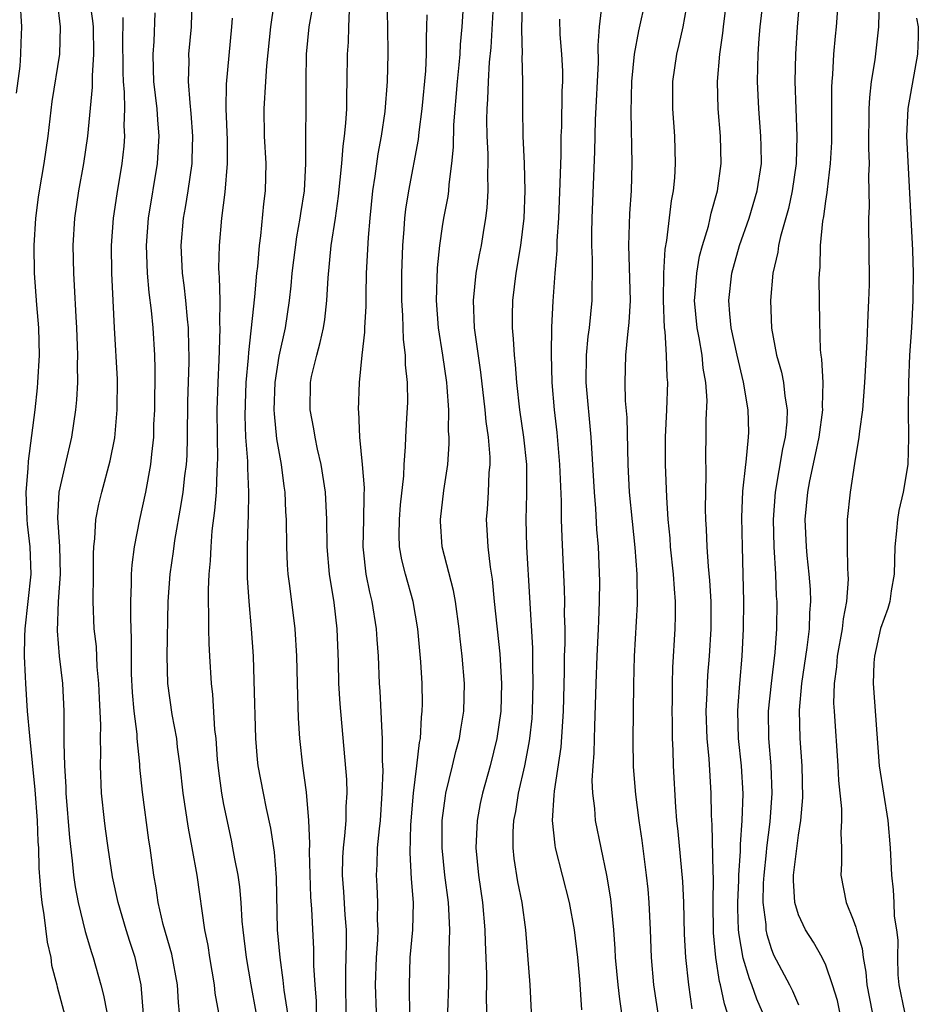
# Model space of a CAD drawing. Units: inches. Extents: x 2589000 to 2590820, y 1551000 to 1552583.
# Drawn here: x 2589444 to 2589510, y 1551076 to 1551148 of the extents above; entities that cross this region are included whole.
import ezdxf

# ---------------------------------------------------------------- set-up
doc = ezdxf.new("R2010")
doc.units = ezdxf.units.IN
doc.header["$MEASUREMENT"] = 0
doc.layers.add('LD25891551_2ft', color=253, linetype='Continuous')

msp = doc.modelspace()

# ---------------------------------------------------------------- linework, layer by layer
at = {"layer": 'LD25891551_2ft'}
for points, elevation in [([(2589481.506, 1551075), (2589481.41, 1551077), (2589481.09, 1551081), (2589480.815, 1551083), (2589480.507, 1551084.507), (2589480.235, 1551086.235), (2589480.162, 1551087), (2589480.168, 1551088.168), (2589480.215, 1551089), (2589480.348, 1551089.652), (2589480.554, 1551091), (2589481.008, 1551093), (2589481.334, 1551094.666), (2589481.381, 1551095), (2589481.542, 1551096.458), (2589481.581, 1551097), (2589481.632, 1551099), (2589481.597, 1551100.403), (2589481.602, 1551101.602), (2589481.148, 1551109), (2589481.099, 1551111), (2589481.162, 1551112.838), (2589481.147, 1551115), (2589480.933, 1551117), (2589480.643, 1551119), (2589480.422, 1551121), (2589480.326, 1551122.326), (2589480.247, 1551123), (2589480.188, 1551124.188), (2589480.105, 1551125), (2589480.101, 1551125.899), (2589480.125, 1551127), (2589480.382, 1551129), (2589480.723, 1551131), (2589480.957, 1551133), (2589481.026, 1551135), (2589480.982, 1551137), (2589480.895, 1551139), (2589480.853, 1551141), (2589480.853, 1551143), (2589480.818, 1551144.818), (2589480.83, 1551145), (2589480.801, 1551146.801), (2589480.881, 1551151)], 7826), ([(2589498.362, 1551075), (2589497.957, 1551075.957), (2589497.603, 1551077), (2589497.423, 1551077.423), (2589496.95, 1551078.95), (2589496.657, 1551080.657), (2589496.63, 1551081), (2589496.573, 1551082.573), (2589496.571, 1551083), (2589496.646, 1551084.646), (2589496.65, 1551085), (2589496.771, 1551086.771), (2589496.763, 1551087.237), (2589496.887, 1551089), (2589496.948, 1551090.947), (2589496.833, 1551093), (2589496.626, 1551095), (2589496.567, 1551097), (2589496.587, 1551097.413), (2589496.714, 1551099), (2589496.899, 1551101), (2589496.992, 1551103), (2589497.006, 1551105), (2589496.967, 1551106.967), (2589496.902, 1551109), (2589496.87, 1551111.13), (2589496.946, 1551113.054), (2589497.146, 1551115), (2589497.178, 1551115.178), (2589497.358, 1551117), (2589497.369, 1551117.369), (2589497.337, 1551119), (2589496.979, 1551121.021), (2589496.513, 1551123), (2589496.091, 1551125), (2589495.985, 1551126.015), (2589495.915, 1551127), (2589496.143, 1551129), (2589496.69, 1551131), (2589497.391, 1551133), (2589497.994, 1551135), (2589498.292, 1551137), (2589498.281, 1551138.281), (2589498.259, 1551139), (2589498.093, 1551141), (2589498.012, 1551143), (2589498.029, 1551144.029), (2589498.064, 1551145), (2589498.136, 1551146.136), (2589498.212, 1551147), (2589498.494, 1551149.505)], 7838), ([(2589444.111, 1551149), (2589444.255, 1551147), (2589444.19, 1551145.81), (2589444.182, 1551145), (2589444.113, 1551144.113), (2589443.848, 1551142.152)], 7798), ([(2589446.843, 1551148.843), (2589447.068, 1551147), (2589447.01, 1551145), (2589446.469, 1551141.531), (2589446.169, 1551139), (2589445.869, 1551137), (2589445.523, 1551135), (2589445.458, 1551134.542), (2589445.26, 1551133), (2589445.139, 1551131), (2589445.161, 1551129), (2589445.332, 1551126.668), (2589445.479, 1551125), (2589445.527, 1551123), (2589445.414, 1551121), (2589445.381, 1551120.62), (2589445.209, 1551119), (2589444.736, 1551115.264), (2589444.709, 1551114.709), (2589444.565, 1551113), (2589444.634, 1551111), (2589444.661, 1551110.661), (2589444.86, 1551109), (2589444.92, 1551107), (2589444.477, 1551103), (2589444.456, 1551102.456), (2589444.443, 1551101), (2589444.515, 1551099.485), (2589444.525, 1551099), (2589444.661, 1551097), (2589444.821, 1551095.179), (2589445.23, 1551091.231), (2589445.39, 1551089), (2589445.446, 1551087.446), (2589445.478, 1551087), (2589445.52, 1551085.52), (2589445.655, 1551083.655), (2589445.735, 1551083), (2589445.887, 1551082.113), (2589446.118, 1551080.118), (2589446.377, 1551079), (2589446.44, 1551078.44), (2589446.817, 1551077), (2589446.84, 1551076.84), (2589448.113, 1551072.113)], 7800), ([(2589449.214, 1551149), (2589449.43, 1551147.43), (2589449.47, 1551147), (2589449.504, 1551145), (2589449.403, 1551143.403), (2589449.413, 1551142.587), (2589449.057, 1551139), (2589448.769, 1551137), (2589448.416, 1551135), (2589448.117, 1551133), (2589447.993, 1551131), (2589448.031, 1551129), (2589448.097, 1551128.097), (2589448.202, 1551125.797), (2589448.26, 1551125), (2589448.308, 1551123.692), (2589448.325, 1551123), (2589448.299, 1551122.299), (2589448.324, 1551121), (2589448.27, 1551119.73), (2589448.2, 1551119), (2589447.898, 1551117), (2589447.426, 1551115), (2589446.982, 1551113), (2589446.885, 1551111.115), (2589447.022, 1551109.022), (2589447.076, 1551107), (2589446.932, 1551105), (2589446.851, 1551102.851), (2589447.004, 1551101.005), (2589447.229, 1551099), (2589447.326, 1551097), (2589447.336, 1551094.664), (2589447.381, 1551093), (2589447.472, 1551091.472), (2589447.486, 1551091), (2589447.743, 1551087.743), (2589447.957, 1551086.043), (2589448.052, 1551085), (2589448.163, 1551084.163), (2589448.381, 1551083), (2589448.892, 1551080.892), (2589449.359, 1551079.359), (2589449.485, 1551079), (2589450.05, 1551077), (2589450.246, 1551076.246), (2589450.468, 1551075)], 7802), ([(2589459.026, 1551073), (2589458.394, 1551076.394), (2589458.338, 1551077), (2589457.991, 1551079), (2589457.871, 1551079.871), (2589457.639, 1551081), (2589457.074, 1551085), (2589456.719, 1551087), (2589456.441, 1551088.441), (2589456.057, 1551091), (2589455.832, 1551093), (2589455.648, 1551094.352), (2589455.58, 1551095), (2589455.259, 1551096.741), (2589454.945, 1551099), (2589454.889, 1551101), (2589454.95, 1551105), (2589455.103, 1551107), (2589455.351, 1551108.649), (2589455.449, 1551109.448), (2589455.919, 1551112.081), (2589456.053, 1551113), (2589456.18, 1551114.18), (2589456.296, 1551115), (2589456.341, 1551115.659), (2589456.379, 1551117), (2589456.396, 1551119.604), (2589456.482, 1551122.482), (2589456.487, 1551123), (2589456.463, 1551123.537), (2589456.44, 1551125), (2589456.367, 1551125.633), (2589456.243, 1551127), (2589456.12, 1551128.12), (2589456.004, 1551129), (2589455.916, 1551131), (2589456.077, 1551133), (2589456.22, 1551133.78), (2589456.416, 1551135), (2589456.701, 1551137), (2589456.714, 1551137.286), (2589456.763, 1551139), (2589456.648, 1551140.648), (2589456.555, 1551141.445), (2589456.438, 1551143), (2589456.481, 1551144.481), (2589456.469, 1551145), (2589456.652, 1551147), (2589456.707, 1551149)], 7808), ([(2589462.673, 1551148.673), (2589462.436, 1551147), (2589462.144, 1551144.144), (2589462.059, 1551143), (2589461.936, 1551141), (2589461.975, 1551139), (2589462.08, 1551137), (2589462.045, 1551135), (2589461.933, 1551134.067), (2589461.707, 1551131.707), (2589461.602, 1551131), (2589461.481, 1551129.481), (2589461.421, 1551129), (2589461.268, 1551127.268), (2589460.816, 1551123.184), (2589460.8, 1551122.8), (2589460.641, 1551121), (2589460.573, 1551119.427), (2589460.56, 1551118.56), (2589460.612, 1551117), (2589460.751, 1551115.249), (2589460.75, 1551114.75), (2589460.835, 1551113), (2589460.812, 1551111.188), (2589460.781, 1551110.781), (2589460.728, 1551109), (2589460.732, 1551106.732), (2589460.846, 1551105), (2589461.028, 1551103), (2589461.163, 1551101), (2589461.227, 1551099.227), (2589461.326, 1551095), (2589461.464, 1551093.464), (2589461.512, 1551093), (2589461.893, 1551091), (2589462.118, 1551089.882), (2589462.434, 1551088.434), (2589462.695, 1551086.695), (2589462.843, 1551084.843), (2589462.93, 1551081), (2589463.105, 1551079), (2589463.343, 1551077.343), (2589463.397, 1551076.603), (2589463.836, 1551073.836)], 7812), ([(2589465.805, 1551075), (2589465.79, 1551075.79), (2589465.692, 1551077), (2589465.604, 1551078.396), (2589465.598, 1551079.598), (2589465.46, 1551082.54), (2589465.39, 1551083.39), (2589465.282, 1551086.718), (2589465.309, 1551087.309), (2589465.239, 1551089), (2589465.06, 1551091.06), (2589464.795, 1551093), (2589464.586, 1551095), (2589464.488, 1551096.488), (2589464.406, 1551099), (2589464.361, 1551101), (2589464.239, 1551103), (2589463.851, 1551106.149), (2589463.733, 1551107), (2589463.68, 1551107.68), (2589463.626, 1551109), (2589463.596, 1551111), (2589463.556, 1551111.556), (2589463.496, 1551113), (2589463.427, 1551113.427), (2589463.23, 1551115), (2589462.896, 1551116.896), (2589462.713, 1551118.713), (2589462.703, 1551119), (2589462.775, 1551121), (2589463.077, 1551122.923), (2589463.517, 1551125), (2589463.815, 1551127), (2589463.941, 1551128.059), (2589464.016, 1551129), (2589464.354, 1551131.646), (2589464.608, 1551133), (2589464.646, 1551133.354), (2589464.907, 1551135), (2589465.022, 1551137), (2589465.041, 1551143.042), (2589465.072, 1551145), (2589465.255, 1551147), (2589465.615, 1551149)], 7814), ([(2589470.173, 1551075), (2589470.107, 1551077), (2589470.165, 1551079), (2589470.27, 1551080.27), (2589470.293, 1551081), (2589470.258, 1551081.742), (2589470.282, 1551083), (2589470.228, 1551084.228), (2589470.174, 1551085), (2589470.22, 1551085.78), (2589470.261, 1551087), (2589470.39, 1551088.39), (2589470.466, 1551089), (2589470.597, 1551091), (2589470.661, 1551092.661), (2589470.626, 1551093.374), (2589470.623, 1551095), (2589470.585, 1551095.415), (2589470.439, 1551098.439), (2589470.398, 1551099), (2589470.317, 1551101), (2589470.225, 1551102.225), (2589470.186, 1551103), (2589469.861, 1551105), (2589469.688, 1551105.688), (2589469.42, 1551107), (2589469.233, 1551108.767), (2589469.197, 1551109), (2589469.246, 1551111), (2589469.268, 1551112.733), (2589469.296, 1551113.296), (2589469.156, 1551115), (2589468.963, 1551117), (2589468.882, 1551118.882), (2589468.862, 1551119), (2589468.931, 1551121), (2589469.136, 1551123), (2589469.327, 1551124.673), (2589469.317, 1551125), (2589469.414, 1551126.586), (2589469.41, 1551127.41), (2589469.456, 1551129), (2589469.587, 1551131.587), (2589469.707, 1551133), (2589469.91, 1551135), (2589470.078, 1551136.078), (2589470.295, 1551137.705), (2589470.537, 1551139), (2589470.802, 1551140.802), (2589470.983, 1551143), (2589471.032, 1551145), (2589471.011, 1551147), (2589470.956, 1551148.957)], 7818), ([(2589478.733, 1551149), (2589478.517, 1551145.483), (2589478.418, 1551144.419), (2589478.332, 1551143), (2589478.287, 1551141.713), (2589478.227, 1551141), (2589478.209, 1551140.209), (2589478.233, 1551139), (2589478.301, 1551137.699), (2589478.301, 1551137), (2589478.272, 1551136.272), (2589478.303, 1551135), (2589478.237, 1551133.764), (2589478.142, 1551133), (2589477.96, 1551131.96), (2589477.813, 1551131), (2589477.676, 1551130.323), (2589477.443, 1551129), (2589477.239, 1551127), (2589477.318, 1551125), (2589477.352, 1551124.648), (2589477.765, 1551121.765), (2589478.085, 1551119), (2589478.151, 1551118.151), (2589478.326, 1551117), (2589478.448, 1551115.551), (2589478.453, 1551115), (2589478.393, 1551114.393), (2589478.329, 1551113), (2589478.253, 1551111.747), (2589478.186, 1551111), (2589478.245, 1551110.245), (2589478.314, 1551109), (2589478.482, 1551107.518), (2589478.631, 1551106.631), (2589478.779, 1551105), (2589479.176, 1551101.176), (2589479.3, 1551099), (2589479.248, 1551097), (2589478.972, 1551095), (2589478.47, 1551093), (2589477.915, 1551091), (2589477.759, 1551090.241), (2589477.523, 1551089), (2589477.442, 1551087), (2589477.631, 1551085), (2589477.911, 1551083), (2589478.084, 1551081), (2589478.104, 1551080.104), (2589478.206, 1551077.794), (2589478.218, 1551077), (2589478.193, 1551076.193), (2589478.215, 1551075)], 7824), ([(2589488.268, 1551073.732), (2589487.941, 1551075.941), (2589487.819, 1551077), (2589487.638, 1551079), (2589487.612, 1551079.613), (2589487.511, 1551081), (2589487.287, 1551083.287), (2589487.008, 1551085.008), (2589486.582, 1551087), (2589486.18, 1551089), (2589486.129, 1551089.871), (2589485.979, 1551091), (2589485.933, 1551091.933), (2589485.996, 1551093), (2589486.076, 1551093.924), (2589486.091, 1551095), (2589486.132, 1551095.868), (2589486.218, 1551099), (2589486.296, 1551101), (2589486.398, 1551103), (2589486.407, 1551103.593), (2589486.47, 1551105), (2589486.483, 1551106.483), (2589486.388, 1551109), (2589486.273, 1551110.273), (2589486.196, 1551111.804), (2589486.092, 1551113), (2589485.853, 1551117), (2589485.49, 1551121), (2589485.512, 1551123), (2589485.647, 1551124.353), (2589485.739, 1551125), (2589485.94, 1551127), (2589485.928, 1551127.928), (2589485.953, 1551129), (2589485.95, 1551130.05), (2589485.903, 1551131), (2589485.904, 1551131.903), (2589485.928, 1551133), (2589486.13, 1551137.87), (2589486.185, 1551140.185), (2589486.39, 1551144.391), (2589486.37, 1551145.629), (2589486.473, 1551147), (2589486.651, 1551148.65)], 7830), ([(2589489.83, 1551149), (2589489.312, 1551146.688), (2589489.001, 1551145), (2589488.814, 1551143), (2589488.745, 1551140.745), (2589488.826, 1551137), (2589488.767, 1551135), (2589488.653, 1551133.347), (2589488.574, 1551131), (2589488.696, 1551127), (2589488.614, 1551125.386), (2589488.5, 1551124.5), (2589488.368, 1551123), (2589488.312, 1551121), (2589488.346, 1551119.654), (2589488.451, 1551118.451), (2589488.545, 1551115), (2589488.644, 1551113), (2589488.842, 1551110.842), (2589489.056, 1551108.944), (2589489.195, 1551107), (2589489.205, 1551104.795), (2589489.005, 1551101), (2589488.958, 1551098.958), (2589488.894, 1551094.894), (2589488.927, 1551092.927), (2589489.092, 1551090.908), (2589489.334, 1551089), (2589489.546, 1551087.546), (2589489.877, 1551085), (2589489.987, 1551083.987), (2589490.07, 1551083), (2589490.166, 1551081), (2589490.241, 1551079), (2589490.42, 1551077), (2589491.025, 1551073)], 7832), ([(2589493.233, 1551075.233), (2589492.985, 1551077), (2589492.769, 1551079), (2589492.684, 1551080.684), (2589492.627, 1551083), (2589492.551, 1551084.551), (2589492.204, 1551088.204), (2589492.112, 1551089), (2589492.03, 1551089.97), (2589491.879, 1551093), (2589491.857, 1551094.144), (2589491.809, 1551095), (2589491.801, 1551096.199), (2589491.775, 1551097), (2589491.791, 1551097.791), (2589491.791, 1551099), (2589491.82, 1551100.18), (2589491.989, 1551103), (2589492.013, 1551103.987), (2589492.012, 1551105), (2589491.933, 1551105.933), (2589491.881, 1551107), (2589491.663, 1551109), (2589491.622, 1551109.622), (2589491.479, 1551111), (2589491.378, 1551112.622), (2589491.298, 1551115), (2589491.289, 1551117), (2589491.383, 1551119), (2589491.449, 1551121), (2589491.404, 1551121.404), (2589491.363, 1551123), (2589491.263, 1551124.736), (2589491.221, 1551125), (2589491.145, 1551127), (2589491.156, 1551129), (2589491.255, 1551130.745), (2589491.385, 1551131.385), (2589491.735, 1551134.265), (2589491.873, 1551135), (2589491.962, 1551135.962), (2589492.021, 1551137), (2589491.966, 1551139), (2589491.813, 1551141), (2589491.824, 1551143), (2589492.123, 1551145), (2589492.294, 1551145.706), (2589492.571, 1551147), (2589492.94, 1551149.061)], 7834), ([(2589495.797, 1551075), (2589495.594, 1551075.594), (2589495.313, 1551077), (2589495.24, 1551077.24), (2589494.954, 1551079), (2589494.789, 1551080.789), (2589494.77, 1551083), (2589494.789, 1551084.789), (2589494.76, 1551085.24), (2589494.689, 1551088.689), (2589494.645, 1551089.355), (2589494.625, 1551091), (2589494.486, 1551093.515), (2589494.341, 1551095), (2589494.264, 1551097), (2589494.331, 1551098.331), (2589494.344, 1551099), (2589494.382, 1551099.619), (2589494.505, 1551101), (2589494.621, 1551103), (2589494.618, 1551105), (2589494.53, 1551106.53), (2589494.43, 1551107.57), (2589494.327, 1551109), (2589494.284, 1551110.284), (2589494.234, 1551111), (2589494.217, 1551111.782), (2589494.261, 1551114.261), (2589494.241, 1551115.759), (2589494.267, 1551117), (2589494.268, 1551118.268), (2589494.322, 1551119.678), (2589494.236, 1551121), (2589494.046, 1551122.046), (2589493.955, 1551123), (2589493.743, 1551124.257), (2589493.592, 1551125), (2589493.414, 1551127), (2589493.461, 1551127.461), (2589493.564, 1551129), (2589493.779, 1551130.221), (2589493.993, 1551131), (2589494.425, 1551132.425), (2589494.557, 1551133), (2589494.623, 1551133.378), (2589495.085, 1551135), (2589495.351, 1551137), (2589495.298, 1551139), (2589495.132, 1551141), (2589495.094, 1551143), (2589495.253, 1551145), (2589495.47, 1551146.53), (2589495.512, 1551147), (2589495.766, 1551149)], 7836), ([(2589501.077, 1551149), (2589500.893, 1551147), (2589500.773, 1551145), (2589500.735, 1551143), (2589500.884, 1551139), (2589500.82, 1551137), (2589500.538, 1551135), (2589500.276, 1551133.724), (2589499.676, 1551131.676), (2589499.533, 1551131), (2589499.483, 1551130.517), (2589499.126, 1551129), (2589498.948, 1551127), (2589499.028, 1551124.971), (2589499.4, 1551123), (2589499.763, 1551121.763), (2589499.9, 1551121), (2589499.994, 1551120.006), (2589500.166, 1551119), (2589500.14, 1551118.14), (2589500.024, 1551117), (2589499.836, 1551116.164), (2589499.291, 1551113), (2589499.151, 1551111), (2589499.196, 1551109), (2589499.321, 1551107), (2589499.38, 1551105.38), (2589499.408, 1551105), (2589499.39, 1551103), (2589499.279, 1551101.279), (2589498.996, 1551099), (2589498.789, 1551097), (2589498.816, 1551095), (2589498.988, 1551093), (2589499.05, 1551091), (2589498.909, 1551088.909), (2589498.676, 1551087), (2589498.652, 1551086.651), (2589498.459, 1551085), (2589498.433, 1551084.433), (2589498.401, 1551083), (2589498.608, 1551081.392), (2589498.624, 1551081), (2589498.68, 1551080.68), (2589499, 1551079.654), (2589499.187, 1551079.187), (2589500.343, 1551077), (2589500.562, 1551076.562), (2589501, 1551075.528)], 7840), ([(2589504.028, 1551075), (2589503.84, 1551075.841), (2589503.493, 1551077), (2589503, 1551078.437), (2589502.727, 1551079), (2589502.103, 1551080.103), (2589501.523, 1551081), (2589501, 1551082.115), (2589500.734, 1551083), (2589500.628, 1551084.628), (2589500.638, 1551085), (2589501, 1551087.923), (2589501.178, 1551089), (2589501.315, 1551090.685), (2589501.277, 1551093), (2589501.13, 1551095), (2589501.064, 1551097.064), (2589501.236, 1551099), (2589501.641, 1551101.641), (2589501.802, 1551103), (2589501.827, 1551104.173), (2589501.907, 1551105), (2589501.88, 1551105.88), (2589501.791, 1551107), (2589501.634, 1551108.366), (2589501.576, 1551109), (2589501.493, 1551111), (2589501.684, 1551113), (2589501.829, 1551113.829), (2589502.255, 1551115.745), (2589502.501, 1551117), (2589502.77, 1551119), (2589502.749, 1551119.251), (2589502.792, 1551121), (2589502.715, 1551122.715), (2589502.657, 1551123), (2589502.61, 1551123.39), (2589502.555, 1551125.445), (2589502.517, 1551128.517), (2589502.531, 1551129), (2589502.584, 1551129.417), (2589502.61, 1551131), (2589502.783, 1551132.783), (2589502.86, 1551133.14), (2589503, 1551134.25), (2589503.104, 1551134.896), (2589503.115, 1551135.115), (2589503.345, 1551137), (2589503.434, 1551138.565), (2589503.443, 1551139), (2589503.431, 1551142.569), (2589503.45, 1551143), (2589503.501, 1551143.501), (2589503.58, 1551145), (2589503.693, 1551146.307), (2589503.772, 1551147), (2589503.916, 1551149)], 7842), ([(2589506.902, 1551149.098), (2589506.837, 1551147), (2589506.566, 1551144.566), (2589506.319, 1551143), (2589506.184, 1551141.816), (2589506.148, 1551141), (2589506.113, 1551138.113), (2589506.152, 1551137), (2589506.107, 1551136.107), (2589506.17, 1551133.831), (2589506.126, 1551133), (2589506.111, 1551132.111), (2589506.144, 1551131), (2589506.155, 1551128.156), (2589506.115, 1551127), (2589506.058, 1551125.942), (2589505.994, 1551123.994), (2589505.829, 1551121), (2589505.669, 1551119), (2589505.448, 1551117.448), (2589505.417, 1551117), (2589505.093, 1551115.093), (2589504.764, 1551113), (2589504.548, 1551111), (2589504.566, 1551110.566), (2589504.549, 1551109), (2589504.574, 1551107.426), (2589504.616, 1551107), (2589504.63, 1551106.63), (2589504.503, 1551105), (2589504.255, 1551103.745), (2589504.187, 1551103), (2589503.826, 1551101), (2589503.776, 1551100.224), (2589503.596, 1551099), (2589503.569, 1551097.569), (2589503.601, 1551097), (2589503.87, 1551093), (2589503.921, 1551091.921), (2589504.144, 1551089.856), (2589504.152, 1551089), (2589504.089, 1551088.089), (2589504.136, 1551087), (2589504.153, 1551085.847), (2589504.094, 1551085), (2589504.484, 1551083), (2589505, 1551081.748), (2589505.197, 1551081.198), (2589505.231, 1551081), (2589505.649, 1551079.649), (2589505.72, 1551079), (2589505.927, 1551077.927), (2589505.997, 1551077), (2589506.38, 1551075)], 7844), ([(2589455.848, 1551074.152), (2589455.701, 1551075.701), (2589455.633, 1551077), (2589455.223, 1551079.223), (2589454.595, 1551081.405), (2589454.229, 1551083), (2589454.084, 1551084.084), (2589453.906, 1551085), (2589453.646, 1551087), (2589453.557, 1551087.557), (2589453.077, 1551091.077), (2589452.893, 1551092.893), (2589452.885, 1551093.115), (2589452.702, 1551095), (2589452.689, 1551095.311), (2589452.476, 1551097), (2589452.35, 1551098.351), (2589452.286, 1551099.714), (2589452.269, 1551101), (2589452.284, 1551102.284), (2589452.223, 1551103.778), (2589452.228, 1551105), (2589452.286, 1551106.286), (2589452.289, 1551107), (2589452.324, 1551107.676), (2589452.497, 1551109), (2589452.881, 1551111), (2589453.327, 1551113), (2589453.7, 1551115), (2589453.76, 1551115.76), (2589453.906, 1551117), (2589453.922, 1551117.922), (2589453.977, 1551119), (2589454.009, 1551122.009), (2589453.979, 1551123), (2589453.861, 1551125), (2589453.744, 1551126.255), (2589453.573, 1551127.573), (2589453.454, 1551129), (2589453.379, 1551131), (2589453.511, 1551133), (2589454.186, 1551137), (2589454.245, 1551138.246), (2589454.299, 1551139), (2589454.191, 1551140.191), (2589454.152, 1551141), (2589453.916, 1551143), (2589453.898, 1551143.898), (2589453.851, 1551145), (2589453.928, 1551145.928), (2589454.015, 1551148.016)], 7806), ([(2589467.971, 1551075), (2589467.927, 1551077), (2589467.932, 1551078.068), (2589467.991, 1551079.991), (2589467.976, 1551081), (2589467.895, 1551082.105), (2589467.798, 1551083.798), (2589467.696, 1551085), (2589467.715, 1551086.285), (2589467.758, 1551087), (2589467.87, 1551087.87), (2589467.961, 1551089), (2589467.968, 1551090.032), (2589468.03, 1551091), (2589468, 1551092), (2589467.524, 1551097.524), (2589467.432, 1551099), (2589467.398, 1551100.602), (2589467.31, 1551103), (2589467.08, 1551104.92), (2589466.742, 1551107), (2589466.577, 1551109), (2589466.556, 1551111), (2589466.444, 1551113), (2589466.125, 1551115), (2589465.863, 1551116.137), (2589465.693, 1551117), (2589465.605, 1551117.605), (2589465.325, 1551119), (2589465.351, 1551121), (2589465.434, 1551121.434), (2589465.812, 1551123), (2589466.071, 1551123.929), (2589466.3, 1551125), (2589466.393, 1551125.607), (2589466.555, 1551127), (2589466.638, 1551128.638), (2589466.872, 1551131), (2589467.174, 1551133), (2589467.392, 1551134.608), (2589467.636, 1551137), (2589467.733, 1551138.267), (2589467.841, 1551139), (2589467.943, 1551139.943), (2589467.997, 1551141), (2589467.999, 1551142.002), (2589468.044, 1551143), (2589468.057, 1551145), (2589468.122, 1551145.878), (2589468.153, 1551147), (2589468.21, 1551148.21)], 7816), ([(2589475.38, 1551075), (2589475.468, 1551077), (2589475.494, 1551078.507), (2589475.475, 1551079.475), (2589475.528, 1551081), (2589475.466, 1551082.534), (2589475.429, 1551083), (2589475.169, 1551085), (2589474.962, 1551087), (2589474.97, 1551089), (2589475.206, 1551090.794), (2589475.244, 1551091), (2589475.736, 1551093), (2589475.968, 1551094.031), (2589476.238, 1551095), (2589476.326, 1551095.674), (2589476.551, 1551097), (2589476.593, 1551099), (2589476.44, 1551101), (2589476.284, 1551102.284), (2589476.214, 1551103), (2589475.935, 1551105), (2589475.805, 1551105.805), (2589474.983, 1551109), (2589474.847, 1551110.847), (2589474.841, 1551111), (2589475.105, 1551113.105), (2589475.386, 1551115), (2589475.491, 1551116.509), (2589475.487, 1551117), (2589475.447, 1551117.447), (2589475.456, 1551119), (2589475.35, 1551120.651), (2589475.311, 1551121), (2589475.017, 1551123), (2589474.693, 1551125), (2589474.552, 1551127), (2589474.625, 1551129.375), (2589474.792, 1551131), (2589475, 1551132.41), (2589475.097, 1551133), (2589475.402, 1551134.598), (2589475.451, 1551135), (2589475.473, 1551135.473), (2589475.683, 1551137), (2589475.804, 1551138.196), (2589475.824, 1551139.824), (2589476.088, 1551143), (2589476.214, 1551144.214), (2589476.278, 1551145), (2589476.305, 1551145.695), (2589476.427, 1551147), (2589476.523, 1551148.523)], 7822), ([(2589453.167, 1551074.833), (2589452.992, 1551076.992), (2589452.543, 1551079), (2589452.154, 1551080.154), (2589451.888, 1551081), (2589451.297, 1551083), (2589450.892, 1551084.892), (2589450.572, 1551087), (2589450.384, 1551088.384), (2589450.304, 1551089), (2589450.09, 1551091), (2589450.006, 1551093), (2589450.027, 1551093.973), (2589450.009, 1551095), (2589450.027, 1551095.973), (2589449.934, 1551097.934), (2589449.899, 1551099), (2589449.782, 1551100.218), (2589449.711, 1551101.711), (2589449.556, 1551103), (2589449.482, 1551105), (2589449.51, 1551107), (2589449.505, 1551108.495), (2589449.532, 1551109), (2589449.612, 1551109.612), (2589449.672, 1551111), (2589449.885, 1551112.115), (2589450.108, 1551113), (2589450.725, 1551115.275), (2589451.05, 1551116.95), (2589451.24, 1551119), (2589451.249, 1551121.25), (2589451.039, 1551125), (2589450.851, 1551129), (2589450.824, 1551131), (2589450.955, 1551133), (2589451.221, 1551134.778), (2589451.593, 1551137), (2589451.733, 1551138.267), (2589451.786, 1551139), (2589451.748, 1551139.748), (2589451.794, 1551141), (2589451.776, 1551142.224), (2589451.699, 1551143), (2589451.673, 1551143.673), (2589451.645, 1551146.355), (2589451.672, 1551147), (2589451.665, 1551147.666)], 7804), ([(2589459.629, 1551147.629), (2589459.585, 1551147), (2589459.2, 1551142.799), (2589459.175, 1551141), (2589459.258, 1551138.742), (2589459.264, 1551137), (2589459.099, 1551134.901), (2589458.854, 1551133), (2589458.673, 1551131), (2589458.646, 1551129.354), (2589458.659, 1551129), (2589458.695, 1551128.695), (2589458.723, 1551127), (2589458.71, 1551125.29), (2589458.733, 1551125), (2589458.672, 1551123.328), (2589458.666, 1551122.667), (2589458.586, 1551121), (2589458.519, 1551119), (2589458.528, 1551117), (2589458.56, 1551115.44), (2589458.549, 1551115), (2589458.502, 1551114.502), (2589458.455, 1551113), (2589458.353, 1551111.647), (2589458.153, 1551110.153), (2589458.071, 1551109), (2589458.034, 1551107.965), (2589457.935, 1551107), (2589457.875, 1551105.876), (2589457.882, 1551105), (2589457.915, 1551104.085), (2589457.908, 1551103), (2589457.929, 1551101.929), (2589457.97, 1551101), (2589458.091, 1551099), (2589458.194, 1551098.194), (2589458.351, 1551095.649), (2589458.433, 1551095), (2589458.542, 1551093.458), (2589458.627, 1551092.627), (2589458.847, 1551091), (2589459, 1551090.169), (2589459.554, 1551087.554), (2589459.664, 1551087), (2589459.794, 1551086.206), (2589460.036, 1551085), (2589460.161, 1551084.161), (2589460.262, 1551083), (2589460.346, 1551081.654), (2589460.409, 1551081), (2589460.646, 1551079), (2589460.994, 1551076.994), (2589461.737, 1551073)], 7810), ([(2589472.601, 1551075), (2589472.595, 1551076.595), (2589472.577, 1551077), (2589472.634, 1551079), (2589472.835, 1551081), (2589472.885, 1551083), (2589472.732, 1551084.732), (2589472.631, 1551086.631), (2589472.683, 1551088.683), (2589472.867, 1551091), (2589473.116, 1551093), (2589473.307, 1551094.693), (2589473.378, 1551095), (2589473.455, 1551096.545), (2589473.518, 1551097), (2589473.526, 1551097.526), (2589473.504, 1551099), (2589473.417, 1551100.583), (2589473.202, 1551103), (2589472.848, 1551105), (2589472.289, 1551107), (2589472.034, 1551108.034), (2589471.866, 1551109), (2589471.836, 1551109.836), (2589471.848, 1551111), (2589471.931, 1551112.069), (2589472.177, 1551114.176), (2589472.203, 1551115), (2589472.304, 1551116.304), (2589472.311, 1551117), (2589472.401, 1551118.401), (2589472.453, 1551119.547), (2589472.449, 1551121), (2589472.301, 1551122.3), (2589472.298, 1551123), (2589472.137, 1551124.137), (2589472.099, 1551125.901), (2589472.027, 1551127), (2589472.034, 1551129), (2589472.1, 1551131), (2589472.204, 1551132.204), (2589472.252, 1551133), (2589472.326, 1551133.673), (2589472.539, 1551135), (2589473.247, 1551138.753), (2589473.299, 1551139.299), (2589473.52, 1551141), (2589473.773, 1551143.773), (2589473.827, 1551145), (2589473.818, 1551146.182), (2589473.857, 1551147), (2589473.869, 1551147.869)], 7820), ([(2589483.55, 1551147.55), (2589483.58, 1551146.42), (2589483.696, 1551145), (2589483.759, 1551143.759), (2589483.76, 1551143), (2589483.723, 1551142.277), (2589483.684, 1551139.684), (2589483.649, 1551139), (2589483.634, 1551137.633), (2589483.577, 1551135.577), (2589483.467, 1551133), (2589483.355, 1551131.355), (2589483.348, 1551130.652), (2589483.203, 1551129), (2589483.055, 1551126.945), (2589482.959, 1551125.041), (2589482.924, 1551123.076), (2589482.987, 1551121), (2589483.152, 1551119), (2589483.343, 1551117.343), (2589483.553, 1551115), (2589483.675, 1551112.325), (2589483.677, 1551111), (2589483.704, 1551109.704), (2589483.888, 1551105.888), (2589483.906, 1551105), (2589483.893, 1551104.107), (2589483.926, 1551103), (2589483.93, 1551101.93), (2589483.894, 1551101), (2589483.881, 1551099.881), (2589483.803, 1551097), (2589483.771, 1551096.229), (2589483.633, 1551094.367), (2589483.143, 1551091.143), (2589483.141, 1551090.859), (2589483.004, 1551089), (2589483.191, 1551087.191), (2589483.228, 1551087), (2589484.248, 1551083), (2589484.614, 1551081), (2589484.85, 1551079), (2589485, 1551077.391), (2589485.159, 1551075.159)], 7828), ([(2589509.63, 1551147.63), (2589509.742, 1551147), (2589509.753, 1551146.247), (2589509.696, 1551145), (2589508.986, 1551141.014), (2589508.893, 1551139), (2589509.325, 1551130.675), (2589509.37, 1551129), (2589509.344, 1551127.344), (2589509.353, 1551127), (2589509.249, 1551125), (2589509.122, 1551123), (2589509.033, 1551121), (2589509.007, 1551119), (2589509.034, 1551116.966), (2589508.981, 1551115.019), (2589508.646, 1551113), (2589508.342, 1551111.658), (2589508.224, 1551111), (2589508.165, 1551110.165), (2589508.047, 1551109), (2589507.991, 1551107), (2589507.771, 1551105.771), (2589507.667, 1551105), (2589507.522, 1551104.478), (2589507, 1551103.02), (2589506.556, 1551101), (2589506.516, 1551100.516), (2589506.453, 1551099), (2589506.906, 1551093), (2589507.517, 1551089), (2589507.689, 1551087), (2589507.792, 1551085), (2589507.923, 1551083.923), (2589507.976, 1551083), (2589507.996, 1551082.004), (2589508.159, 1551081), (2589508.253, 1551080.253), (2589508.225, 1551079), (2589508.267, 1551077.733), (2589508.325, 1551077), (2589508.735, 1551075)], 7846)]:
    msp.add_lwpolyline(points, dxfattribs=dict(at, elevation=elevation))

doc.saveas('drawing.dxf')
